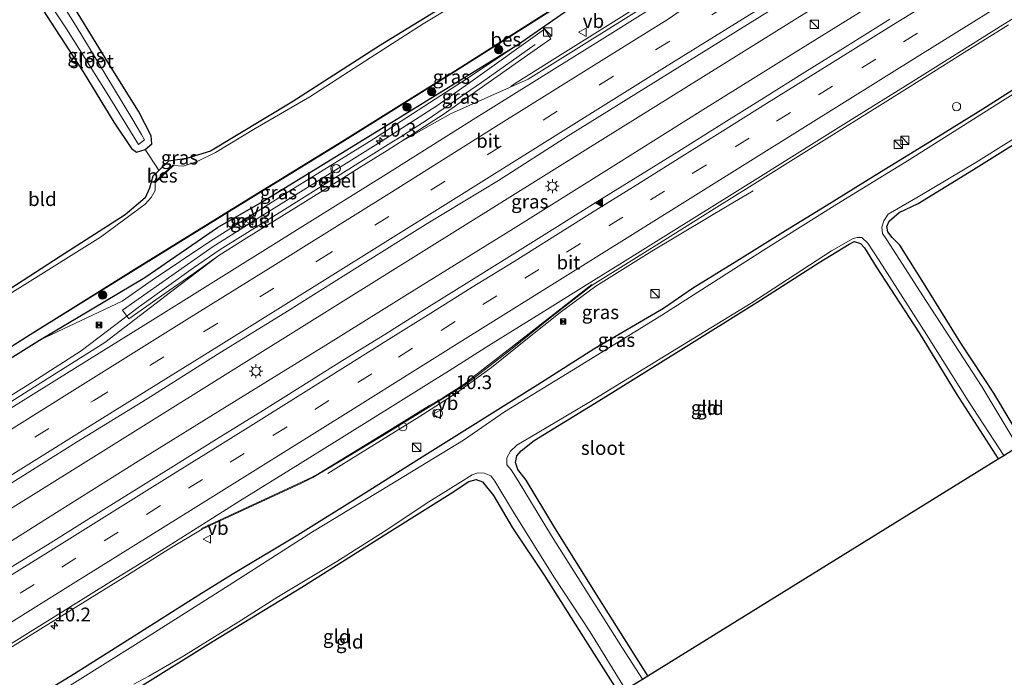
# Model space of a CAD drawing. Units: metres. Extents: x 120183 to 125705, y 500000 to 506250.
# Drawn here: x 121148 to 121326, y 500477 to 500596 of the extents above; entities that cross this region are included whole.
import ezdxf
from ezdxf.enums import TextEntityAlignment as Align

# ---------------------------------------------------------------- set-up
doc = ezdxf.new("R2010")
doc.units = ezdxf.units.M
doc.linetypes.add('IE-TERREINAFSCHEIDING', pattern=[10, 8, -2])
doc.linetypes.add('VW-3-9_STREEP', pattern=[12, 3, -9])
doc.layers.get('0').update_dxf_attribs({"lineweight": 25})
for name, color, linetype, lineweight in [('B-ME-AM-KILOMETR-S-B1', 7, 'Continuous', 18), ('B-ME-BV-GELEIDECONSTRAUCTIE_GELEIDERAIL_OVERSTAPCONSTRUCTIE-S-B1', 213, 'BV-ANTIVERBLINDINGSSCHERM', 18), ('B-ME-BV-GELEIDECONSTRUCTIE-BARRIER-L-B1', 213, 'BV-STEPBARRIER', 18), ('B-ME-BV-GELEIDECONSTRUCTIE-GELEIDERAIL-L-B1', 213, 'BV-GELEIDERAIL', 18), ('B-ME-GR-BOOM-S-B1', 93, 'Continuous', 18), ('B-ME-IE-GRASLAND-GV-B6', 93, 'Continuous', 18), ('B-ME-IE-GRONDWERKLIJN-GROND_INGERICHT-GV-B6', 253, 'Continuous', 18), ('B-ME-IE-INRICHTINGSELEMENT-S-B1', 253, 'Continuous', 18), ('B-ME-IE-MEUBILAIR_WEGMEUBILAIR-LICHTMAST-S-B1', 8, 'Continuous', 18), ('B-ME-IE-TERREINAFSCHEIDING-DOORGANG-L-B1', 8, 'IE-TERREINAFSCHEIDING-KUNSTMATIG-OPEN', 18), ('B-ME-IE-TERREINAFSCHEIDING-RASTERHEKWERK-L-B1', 8, 'IE-TERREINAFSCHEIDING', 18), ('B-ME-OG-WATER-GV-B6', 153, 'Continuous', 18), ('B-ME-VH-VERH_SOORT-BITUMEN-GV-B6', 8, 'IE-TERREINAFSCHEIDING-NATUURLIJK-HOUTWAL', 18), ('B-ME-VH-VERH_SOORT-GV-B6', 8, 'Continuous', 18), ('B-ME-VW-MARKERING-39STREEP-015-L-B1', 255, 'VW-3-9_STREEP', 18), ('B-ME-VW-MARKERING-STREEP-015-L-B1', 7, 'Continuous', 18), ('B-ME-VW-MARKERING-VLAKMARK-S-B1', 7, 'Continuous', 18), ('B-ME-VW-MEUBILAIR_WEGMEUBILAIR-PRAATPAAL_INFO-S-B1', 8, 'Continuous', 18), ('B-ME-VW-MEUBILAIR_WEGMEUBILAIR-VERKEERSBORD-S-B1', 8, 'Continuous', 18)]:
    doc.layers.add(name, color=color, linetype=linetype, lineweight=lineweight)
for name, color, linetype in [('B-ME-GW-INSTEEKWATERGANG-L-B1', 10, 'Continuous'), ('B-ME-KG-KADASTRAAL-OPNAMEDTMGRENS-L-B1', 10, 'Continuous'), ('B-ME-OB-BESCHOEIING-GV-B6', 10, 'Continuous')]:
    doc.layers.add(name, color=color, linetype=linetype)
doc.styles.add('NLCS-ISO', font='NLCS-ISO.TTF')
doc.linetypes.add('BV-ANTIVERBLINDINGSSCHERM', pattern='A,2,-1,[22,NLCS.SHX,S=1,R=0,X=0,Y=0],-1', length=4)
doc.linetypes.add('BV-GELEIDERAIL', pattern='A,10,-3,[108,NLCS.SHX,S=1,R=0,X=0,Y=0],-3', length=16)
doc.linetypes.add('BV-STEPBARRIER', pattern='A,1,-1,[16,NLCS.SHX,S=1,R=0,X=-1,Y=0],1', length=3)
doc.linetypes.add('IE-TERREINAFSCHEIDING-KUNSTMATIG-OPEN', pattern='A,7,-1.5,[67,NLCS.SHX,S=0.75,R=0,X=0,Y=0],-1.5', length=10)
doc.linetypes.add('IE-TERREINAFSCHEIDING-NATUURLIJK-HOUTWAL', pattern='A,7,-1.5,[67,NLCS.SHX,S=0.75,R=45,X=0,Y=0],-1.5,7,-1.5,[70,NLCS.SHX,S=0.75,R=0,X=0,Y=0],-1.5', length=20)

# ---------------------------------------------------------------- blocks, each defined once
blk = doc.blocks.new('hecto')
for p, q in [((0, 0.625), (-0.625, 0)), ((0, -0.625), (0, 0.625)), ((-0.625, 0), (0.625, 0)), ((0.625, 0), (0, -0.625))]:
    blk.add_line(p, q)
blk = doc.blocks.new('verfsymbol')
for color in [252, 253]:
    blk.add_hatch(color=color).paths.add_polyline_path([(0.75, -0.625), (0, 0.75), (-0.75, -0.625)])
blk.add_lwpolyline([(0.75, -0.625), (0, 0.75), (-0.75, -0.625)], close=True)
blk = doc.blocks.new('boom')
h = blk.add_hatch(color=256)
edge = h.paths.add_edge_path()
edge.add_arc((0, 0), 0.75, 0, 360)
blk.add_circle((0, 0), 0.75)
blk = doc.blocks.new('kast')
blk.add_line((-0.75, -0.75), (0.75, 0.75))
blk.add_lwpolyline([(-0.75, 0.75), (0.75, 0.75), (0.75, -0.75), (-0.75, -0.75)], close=True)
blk = doc.blocks.new('dtb')
blk.add_circle((0, 0), 0.75)
blk = doc.blocks.new('lantaarnpaal')
for p, q in [((-0.75, 0), (-1.25, 0)), ((-0.88, 0.88), (-0.53, 0.53)), ((0, 0.75), (0, 1.25)), ((0.53, 0.53), (0.88, 0.88)), ((0.75, 0), (1.25, 0)), ((-0.53, -0.53), (-0.88, -0.88)), ((0, -0.75), (0, -1.25)), ((0.53, -0.53), (0.88, -0.88))]:
    blk.add_line(p, q)
blk.add_circle((0, 0), 0.75)
blk = doc.blocks.new('camera')
h = blk.add_hatch(color=256)
h.paths.add_polyline_path([(0.5, 0.5), (-0.5, 0.5), (0, 0)])
h.paths.add_polyline_path([(0, 0), (-0.5, -0.5), (0.5, -0.5)])
for p, q in [((-0.5, 0.5), (0.5, -0.5)), ((0.5, 0.5), (-0.5, -0.5))]:
    blk.add_line(p, q)
blk.add_lwpolyline([(-0.5, 0.5), (0.5, 0.5), (0.5, -0.5), (-0.5, -0.5)], close=True)
blk = doc.blocks.new('verkeersbord')
for p, q in [((0, 0.75), (-0.75, -0.625)), ((0.75, -0.625), (0, 0.75)), ((-0.75, -0.625), (0.75, -0.625))]:
    blk.add_line(p, q)
blk = doc.blocks.new('praatpaal')
blk.add_circle((0, 0), 0.75)
blk.add_arc((0, 0), 1, 45, 135)

msp = doc.modelspace()

# ---------------------------------------------------------------- linework, layer by layer
at = {"layer": 'B-ME-BV-GELEIDECONSTRUCTIE-BARRIER-L-B1'}
msp.add_polyline3d([(121169.727, 500544.232, -1.954), (121179.537, 500551.211, -1.965), (121184.36, 500554.548, -1.974), (121185.329, 500555.174, -1.979), (121195.535, 500561.532, -1.983), (121205.726, 500567.934, -1.982), (121215.805, 500574.212, -1.976), (121216.791, 500574.795, -1.976), (121221.89, 500578.044, -1.977), (121231.746, 500584.864, -1.975), (121241.461, 500591.755, -1.994)], dxfattribs=at)
at = {"layer": 'B-ME-BV-GELEIDECONSTRUCTIE-GELEIDERAIL-L-B1'}
for points in [[(121237.039, 500584.134, -1.988), (121237.714, 500584.609, -1.996), (121244.516, 500588.864, -2.03), (121251.297, 500593.122, -2.017), (121258.065, 500597.359, -2.018), (121264.834, 500601.607, -2.046), (121271.611, 500605.867, -2.067), (121278.353, 500610.113, -2.065), (121285.168, 500614.314, -2.08), (121291.967, 500618.531, -2.038), (121298.732, 500622.827, -2.064), (121305.429, 500627.165, -2.074), (121311.997, 500631.686, -2.085), (121318.503, 500636.339, -2.087), (121325.04, 500640.932, -2.077), (121328.334, 500643.193, -2.059), (121334.947, 500647.683, -2.055), (121337.983, 500649.744, -2.061)], [(121130.12, 500497.419, -1.877), (121131.686, 500498.394, -1.876), (121165.641, 500519.562, -1.877), (121191.078, 500535.482, -1.896), (121250.49, 500572.541, -1.941), (121309.902, 500609.599, -1.986), (121343.852, 500630.775, -2.034), (121348.115, 500633.442, -2.037)], [(121132.849, 500493.188, -1.781), (121135.627, 500494.859, -1.772), (121152.562, 500505.51, -1.819), (121169.487, 500516.164, -1.866), (121186.509, 500526.66, -1.885), (121203.494, 500537.223, -1.866), (121220.484, 500547.772, -1.843), (121237.475, 500558.325, -1.815), (121254.442, 500568.918, -1.804), (121271.367, 500579.571, -1.819), (121288.328, 500590.17, -1.819), (121305.298, 500600.759, -1.872), (121322.158, 500611.513, -1.978), (121339.134, 500622.086, -1.947), (121350.72, 500629.251, -1.901)], [(121203.873, 500513.926, -2.831), (121206.775, 500515.769, -2.731), (121213.584, 500519.953, -2.378), (121220.414, 500524.205, -2.051), (121227.111, 500528.488, -2.028), (121233.566, 500533.169, -1.976), (121239.77, 500538.169, -1.965), (121245.982, 500543.15, -1.972), (121252.421, 500547.887, -1.929), (121262.569, 500554.241, -1.944), (121272.792, 500560.359, -2.481), (121276.237, 500562.398, -2.649), (121280.967, 500565.207, -2.759)], [(121120.72, 500511.996, -2.181), (121136.88, 500522.085, -2.156), (121150.42, 500530.545, -2.205), (121159.196, 500536.163, -2.89), (121169.727, 500544.232, -1.954)]]:
    msp.add_polyline3d(points, dxfattribs=at)
at = {"layer": 'B-ME-GW-INSTEEKWATERGANG-L-B1'}
for points in [[(121241.151, 500615.503, -4.231), (121241.533, 500612.952, -4.177), (121241.768, 500610.685, -4.03), (121241.143, 500609.429, -4.015), (121231.516, 500602.717, -3.931), (121213.434, 500591.588, -3.847), (121197.372, 500581.267, -3.847), (121182.605, 500572.403, -3.835), (121178.286, 500571.036, -3.874), (121174.977, 500570.588, -3.943), (121173.273, 500568.903, -4.084), (121172.159, 500567.838, -4.027), (121171.559, 500565.658, -4.036), (121170.763, 500563.902, -3.976), (121167.12, 500560.819, -4.066), (121155.395, 500553.292, -4.132), (121141.727, 500544.445, -4.084), (121130.237, 500537.348, -4.132), (121119.974, 500531.418, -4.114), (121115.014, 500528.849, -4.114), (121111.106, 500527.18, -4.184)], [(121238.277, 500591.693, -3.351), (121248.142, 500598.583, -3.381), (121256.31, 500603.736, -3.689), (121263.649, 500607.542, -3.61), (121271.831, 500612.123, -3.467), (121278.292, 500616.282, -3.534)], [(121148.139, 500604.681, -4.159), (121152.901, 500596.973, -4.312), (121159.539, 500586.74, -4.297), (121165.087, 500577.644, -4.111), (121168.289, 500572.878, -4.165), (121169.174, 500572.228, -4.204), (121170.798, 500572.698, -4.165), (121171.959, 500573.709, -4.195), (121171.892, 500575.147, -4.093), (121169.537, 500579.631, -4.099), (121164.038, 500588.546, -4.246), (121157.485, 500599.151, -4.288), (121152.285, 500607.298, -4.291)], [(121351.238, 500598.026, -3.577), (121346.087, 500594.785, -3.538), (121334.256, 500587.435, -3.527), (121322.558, 500580.006, -3.551), (121314.509, 500574.985, -3.532), (121303.069, 500567.991, -3.474)], [(121329.984, 500519.489, -4.093), (121324.609, 500528.501, -3.952), (121318.575, 500537.545, -3.922), (121312.119, 500548.052, -3.892), (121307.548, 500555.32, -3.991), (121306.138, 500556.707, -4.048), (121305.341, 500557.739, -4.087), (121305.199, 500558.711, -4), (121305.602, 500559.704, -3.97), (121307.441, 500561.28, -3.952), (121310.853, 500562.902, -3.889), (121320.865, 500569.05, -3.889), (121328.615, 500573.914, -3.889), (121339.418, 500580.762, -3.871), (121351.901, 500588.677, -3.886), (121361.363, 500594.465, -3.919), (121364.742, 500596.493, -3.898), (121365.963, 500596.925, -3.898), (121367.097, 500596.445, -3.898), (121368.006, 500595.382, -3.868), (121371.276, 500589.772, -3.901), (121378.13, 500579.039, -3.958), (121384.61, 500568.878, -3.928), (121391.625, 500557.701, -3.913)], [(121191.655, 500562.988, -3.406), (121213.884, 500576.684, -3.262), (121238.277, 500591.693, -3.351)], [(121303.069, 500567.991, -3.474), (121294.313, 500562.526, -3.553), (121286.803, 500557.968, -3.439), (121277.995, 500552.438, -3.416), (121269.94, 500547.473, -3.457), (121264.715, 500543.844, -3.445)], [(121151.602, 500538.112, -3.577), (121170.687, 500549.449, -3.37), (121183.907, 500558.537, -3.381), (121191.655, 500562.988, -3.406)], [(121261.885, 500477.259, -3.919), (121252.986, 500491.321, -3.943), (121245.016, 500504.093, -3.964), (121239.853, 500512.718, -3.898), (121238.332, 500514.659, -4.006), (121237.874, 500515.914, -4.123), (121238.137, 500517.155, -4.033), (121238.937, 500518.073, -4), (121241.292, 500519.943, -3.994), (121253.786, 500527.602, -4.006), (121267.862, 500536.358, -3.982), (121281.681, 500545, -3.982), (121292.918, 500552.177, -4.021), (121298.381, 500555.538, -4.042), (121299.297, 500555.999, -4.042), (121300.407, 500555.662, -4.042), (121301.14, 500554.873, -4.042), (121303.266, 500551.423, -4.027), (121311.033, 500539.472, -4.003), (121317.729, 500528.451, -3.97), (121325.392, 500516.616, -4.033)], [(121264.715, 500543.844, -3.445), (121252.094, 500536.46, -3.428), (121241.947, 500530.03, -3.431), (121220.5, 500516.623, -3.461)], [(121117.374, 500517.186, -3.545), (121120.356, 500519.051, -3.541), (121138.51, 500529.969, -3.655), (121151.602, 500538.112, -3.577)], [(121220.5, 500516.623, -3.461), (121210.348, 500510.209, -3.429), (121198.422, 500502.763, -3.496), (121186.572, 500495.61, -3.49), (121180.527, 500491.904, -3.378)], [(121192.428, 500434.216, -4.027), (121183.904, 500447.519, -3.976), (121174.792, 500462.233, -3.952), (121169.074, 500471.367, -3.949), (121168.359, 500473.115, -3.94), (121168.641, 500474.329, -3.94), (121170.21, 500475.519, -3.94), (121183.121, 500483.532, -4.003), (121199.149, 500493.333, -3.973), (121215.522, 500503.669, -3.967), (121226.038, 500510.269, -3.94), (121229.41, 500512.486, -3.943), (121230.79, 500512.819, -3.943), (121231.916, 500512.398, -3.943), (121233.931, 500509.956, -3.943), (121237.318, 500504.107, -3.868), (121243.2, 500495.317, -3.844), (121250.183, 500484.337, -3.907), (121256.685, 500474.041, -3.943)], [(121180.527, 500491.904, -3.378), (121168.088, 500483.998, -3.417), (121157.455, 500477.331, -3.429), (121147.967, 500471.483, -3.44), (121147.157, 500470.999, -3.435)]]:
    msp.add_polyline3d(points, dxfattribs=at)
at = {"layer": 'B-ME-IE-GRASLAND-GV-B6'}
for points in [[(121134.228, 500529.082, -4.255), (121149.963, 500539.058, -4.219), (121169.781, 500551.425, -4.234), (121188.004, 500562.682, -4.288), (121206.486, 500574.026, -4.243), (121226.375, 500586.48, -4.198), (121245.43, 500598.566, -4.246), (121262.353, 500608.9, -4.192), (121278.624, 500618.89, -4.24), (121297.185, 500630.389, -4.156), (121318.678, 500643.64, -4.249), (121328.05, 500649.687, -4.237), (121334.976, 500654.527, -4.192)], [(121334.976, 500654.527, -4.192), (121335.755, 500653.328, -3.361), (121330.981, 500649.972, -3.443), (121324.185, 500645.648, -3.52), (121311.807, 500637.79, -3.542), (121302.18, 500631.875, -3.543), (121296.629, 500628.137, -3.554), (121289.473, 500623.635, -3.588), (121278.292, 500616.282, -3.534), (121271.831, 500612.123, -3.467), (121263.649, 500607.542, -3.61), (121256.31, 500603.736, -3.689), (121248.142, 500598.583, -3.381), (121238.277, 500591.693, -3.351), (121213.884, 500576.684, -3.262), (121191.655, 500562.988, -3.406), (121183.907, 500558.537, -3.381), (121170.687, 500549.449, -3.37), (121151.602, 500538.112, -3.577), (121138.51, 500529.969, -3.655)], [(121138.51, 500529.969, -3.655), (121151.602, 500538.112, -3.577), (121166.603, 500545.179, -3.04), (121172.037, 500549.018, -3.02), (121182.484, 500556.034, -3.01), (121197.932, 500565.797, -3.036), (121212.241, 500574.617, -2.92), (121229.338, 500585.691, -3.047), (121238.277, 500591.693, -3.351), (121248.142, 500598.583, -3.381), (121256.31, 500603.736, -3.689), (121263.649, 500607.542, -3.61), (121271.831, 500612.123, -3.467), (121278.292, 500616.282, -3.534), (121289.473, 500623.635, -3.588), (121296.629, 500628.137, -3.554), (121302.18, 500631.875, -3.543), (121311.807, 500637.79, -3.542), (121324.185, 500645.648, -3.52), (121330.981, 500649.972, -3.443)], [(121145.633, 500511.655, -2.482), (121158.358, 500519.598, -2.477), (121171.123, 500527.477, -2.489), (121183.797, 500535.5, -2.496), (121196.583, 500543.346, -2.482), (121209.263, 500551.359, -2.482), (121221.98, 500559.314, -2.498), (121234.82, 500567.074, -2.502), (121247.458, 500575.155, -2.513), (121260.186, 500583.092, -2.512), (121272.95, 500590.973, -2.495), (121285.678, 500598.91, -2.528), (121298.451, 500606.776, -2.531), (121311.163, 500614.74, -2.53), (121323.855, 500622.735, -2.558), (121336.581, 500630.676, -2.546), (121346.074, 500636.725, -2.58), (121352.886, 500625.765, -2.4)], [(121364.852, 500606.511, -3.558), (121365.217, 500605.928, -4.636), (121353.668, 500598.514, -4.636), (121337.994, 500588.862, -4.636), (121326.172, 500581.535, -4.636), (121309.212, 500570.807, -4.636), (121296.116, 500562.755, -4.636), (121283.318, 500554.714, -4.636), (121264.417, 500542.668, -4.636), (121249.114, 500533.234, -4.636), (121235.885, 500525.093, -4.636), (121228.489, 500519.977, -4.636), (121215.158, 500511.903, -4.636), (121201.083, 500503.378, -4.636), (121185.31, 500493.266, -4.636), (121169.513, 500483.251, -4.636), (121157.57, 500475.734, -4.636), (121147.931, 500469.767, -4.637)], [(121147.967, 500471.483, -3.44), (121157.455, 500477.331, -3.429), (121168.088, 500483.998, -3.417), (121180.527, 500491.904, -3.378), (121186.572, 500495.61, -3.49), (121198.422, 500502.763, -3.496), (121210.348, 500510.209, -3.429), (121220.5, 500516.623, -3.461), (121241.947, 500530.03, -3.431), (121252.094, 500536.46, -3.428), (121264.715, 500543.844, -3.445), (121269.94, 500547.473, -3.457), (121277.995, 500552.438, -3.416), (121286.803, 500557.968, -3.439), (121294.313, 500562.526, -3.553), (121303.069, 500567.991, -3.474), (121314.509, 500574.985, -3.532), (121322.558, 500580.006, -3.551), (121334.256, 500587.435, -3.527), (121346.087, 500594.785, -3.538), (121351.238, 500598.026, -3.577), (121360.212, 500603.705, -3.483), (121362.659, 500605.136, -3.564), (121364.852, 500606.511, -3.558)], [(121170.798, 500572.698, -4.165), (121169.174, 500572.228, -4.204), (121168.289, 500572.878, -4.165), (121165.087, 500577.644, -4.111), (121159.539, 500586.74, -4.297), (121152.901, 500596.973, -4.312), (121148.139, 500604.681, -4.159), (121149.326, 500605.432, -5.218), (121156.541, 500594.554, -5.215), (121163.897, 500582.861, -5.215), (121169.554, 500573.569, -5.215), (121170.671, 500574.418, -5.215), (121170.083, 500575.395, -5.215), (121168.342, 500578.373, -5.215), (121165.039, 500583.877, -5.215), (121158.26, 500595.031, -5.215), (121151.091, 500606.542, -5.218), (121152.285, 500607.298, -4.291), (121157.485, 500599.151, -4.288), (121164.038, 500588.546, -4.246), (121169.537, 500579.631, -4.099), (121171.892, 500575.147, -4.093), (121171.959, 500573.709, -4.195), (121170.798, 500572.698, -4.165)], [(121234.704, 500603.694, -4.636), (121221.174, 500595.453, -4.636), (121211.556, 500589.327, -4.636), (121200.614, 500582.237, -4.636), (121190.697, 500576.468, -4.636), (121183.548, 500572.135, -4.636), (121180.096, 500570.443, -4.636), (121177.678, 500569.685, -4.636), (121175.889, 500569.774, -4.636), (121175.787, 500569.853, -4.378), (121172.47, 500566.763, -4.387), (121172.564, 500566.664, -4.636), (121172.601, 500565.252, -4.636), (121171.87, 500563.984, -4.636), (121170.75, 500562.778, -4.636), (121162.688, 500556.772, -4.636), (121148.512, 500547.902, -4.636), (121131.953, 500537.708, -4.636)], [(121173.273, 500568.903, -4.084), (121174.977, 500570.588, -3.943), (121178.286, 500571.036, -3.874), (121182.605, 500572.403, -3.835), (121197.372, 500581.267, -3.847), (121213.434, 500591.588, -3.847), (121231.516, 500602.717, -3.931)], [(121262.567, 500599.426, -2.835), (121249.856, 500591.461, -2.82), (121240.166, 500585.439, -2.815), (121226.125, 500579.147, -2.855), (121216.961, 500574.016, -2.867), (121219.684, 500575.747, -2.863), (121224.795, 500579.028, -2.868), (121229.672, 500582.485, -2.881), (121234.558, 500585.926, -2.879), (121239.477, 500589.363, -2.898), (121244.286, 500592.782, -2.918), (121243.123, 500594.477, -2.983), (121229.812, 500584.975, -2.913), (121223.656, 500580.62, -2.895), (121213.553, 500574.163, -2.9), (121203.856, 500568.102, -2.898), (121191.924, 500560.652, -2.901), (121184.709, 500556.153, -2.913), (121183.076, 500555.083, -2.903), (121175.607, 500549.84, -2.89), (121166.668, 500543.576, -2.903), (121167.803, 500541.968, -2.848), (121171.067, 500544.257, -2.849), (121174.33, 500546.558, -2.856), (121179.217, 500549.979, -2.866), (121184.146, 500553.454, -2.883), (121175.382, 500546.787, -2.815), (121163.474, 500537.664, -2.79), (121150.714, 500529.673, -2.775), (121138.001, 500521.618, -2.775)], [(121305.731, 500596.294, -2.414), (121297.666, 500591.236, -2.412), (121290.337, 500586.711, -2.396), (121283.005, 500582.115, -2.399), (121275.173, 500577.234, -2.4), (121267.467, 500572.407, -2.398), (121260.034, 500567.778, -2.397), (121252.323, 500562.99, -2.396), (121244.554, 500558.13, -2.39), (121236.824, 500553.304, -2.382), (121229.417, 500548.682, -2.389), (121221.78, 500543.892, -2.391), (121214.195, 500539.145, -2.395), (121206.542, 500534.402, -2.385), (121198.885, 500529.616, -2.386), (121191.238, 500524.829, -2.378), (121183.732, 500520.165, -2.372), (121175.925, 500515.291, -2.367), (121168.237, 500510.5, -2.362), (121160.574, 500505.721, -2.353), (121153.079, 500501.025, -2.348), (121145.728, 500496.466, -2.343)], [(121144.42, 500481.159, -2.611), (121152.334, 500486.048, -2.628), (121159.483, 500490.487, -2.644), (121167.086, 500495.214, -2.655), (121174.948, 500500.137, -2.653), (121181.077, 500503.82, -2.654), (121182.777, 500504.603, -2.664), (121191.145, 500508.467, -2.686), (121198.891, 500512.081, -2.714), (121201.134, 500513.184, -2.729), (121207.154, 500516.747, -2.739), (121214.14, 500521.037, -2.739), (121222.321, 500526.038, -2.741), (121228.598, 500529.896, -2.757), (121230.072, 500531.058, -2.746), (121236.958, 500536.357, -2.716), (121244.154, 500542.141, -2.684), (121251.813, 500548.094, -2.661), (121258.846, 500552.496, -2.678), (121266.4, 500557.224, -2.679), (121273.923, 500561.926, -2.676), (121281.727, 500566.809, -2.674), (121289.19, 500571.489, -2.677), (121297.004, 500576.398, -2.682), (121304.383, 500580.954, -2.685), (121312.021, 500585.763, -2.685), (121319.695, 500590.552, -2.67), (121327.254, 500595.269, -2.669)], [(121151.602, 500538.112, -3.577), (121170.687, 500549.449, -3.37), (121183.907, 500558.537, -3.381), (121191.655, 500562.988, -3.406), (121213.884, 500576.684, -3.262), (121238.277, 500591.693, -3.351), (121229.338, 500585.691, -3.047), (121212.241, 500574.617, -2.92), (121197.932, 500565.797, -3.036), (121182.484, 500556.034, -3.01), (121172.037, 500549.018, -3.02), (121166.603, 500545.179, -3.04), (121151.602, 500538.112, -3.577)], [(121334.256, 500587.435, -3.527), (121322.558, 500580.006, -3.551), (121314.509, 500574.985, -3.532), (121303.069, 500567.991, -3.474), (121294.313, 500562.526, -3.553), (121286.803, 500557.968, -3.439), (121277.995, 500552.438, -3.416), (121269.94, 500547.473, -3.457), (121264.715, 500543.844, -3.445), (121252.094, 500536.46, -3.428), (121241.947, 500530.03, -3.431), (121220.5, 500516.623, -3.461), (121210.348, 500510.209, -3.429), (121198.422, 500502.763, -3.496), (121186.572, 500495.61, -3.49), (121180.527, 500491.904, -3.378), (121168.088, 500483.998, -3.417), (121157.455, 500477.331, -3.429), (121147.967, 500471.483, -3.44)], [(121328.936, 500518.839, -4.63), (121322.377, 500529.698, -4.63), (121312.389, 500545.097, -4.63), (121305.175, 500556.317, -4.63), (121304.421, 500557.458, -4.63), (121304.274, 500558.633, -4.63), (121304.624, 500559.771, -4.63), (121305.416, 500560.943, -4.63), (121310.836, 500564.118, -4.63), (121321.323, 500570.319, -4.63), (121331.854, 500576.942, -4.63)], [(121328.615, 500573.914, -3.889), (121320.865, 500569.05, -3.889), (121310.853, 500562.902, -3.889), (121307.441, 500561.28, -3.952), (121305.602, 500559.704, -3.97), (121305.199, 500558.711, -4), (121305.341, 500557.739, -4.087), (121306.138, 500556.707, -4.048), (121307.548, 500555.32, -3.991), (121312.119, 500548.052, -3.892), (121318.575, 500537.545, -3.922), (121324.609, 500528.501, -3.952), (121329.984, 500519.489, -4.093)], [(121141.727, 500544.445, -4.084), (121155.395, 500553.292, -4.132), (121167.12, 500560.819, -4.066), (121170.763, 500563.902, -3.976), (121171.559, 500565.658, -4.036), (121172.159, 500567.838, -4.027), (121173.273, 500568.903, -4.084)], [(121190.631, 500559.882, -2.883), (121190.102, 500560.707, -2.89), (121188.437, 500559.649, -2.896), (121188.965, 500558.815, -2.902), (121190.631, 500559.882, -2.883)]]:
    msp.add_polyline3d(points, dxfattribs=at)
at = {"layer": 'B-ME-IE-GRONDWERKLIJN-GROND_INGERICHT-GV-B6'}
for points in [[(121173.273, 500568.903, -4.084), (121172.159, 500567.838, -4.027), (121171.559, 500565.658, -4.036), (121170.763, 500563.902, -3.976), (121167.12, 500560.819, -4.066), (121155.395, 500553.292, -4.132), (121141.727, 500544.445, -4.084), (121130.237, 500537.348, -4.132), (121119.974, 500531.418, -4.114), (121115.014, 500528.849, -4.114), (121111.106, 500527.18, -4.184), (121086.65, 500565.765, -4.07), (121148.139, 500604.681, -4.159), (121152.901, 500596.973, -4.312), (121159.539, 500586.74, -4.297), (121165.087, 500577.644, -4.111), (121168.289, 500572.878, -4.165), (121169.174, 500572.228, -4.204), (121170.798, 500572.698, -4.165), (121172.916, 500569.456, -3.955), (121173.273, 500568.903, -4.084)], [(121231.516, 500602.717, -3.931), (121213.434, 500591.588, -3.847), (121197.372, 500581.267, -3.847), (121182.605, 500572.403, -3.835), (121178.286, 500571.036, -3.874), (121174.977, 500570.588, -3.943), (121173.273, 500568.903, -4.084)], [(121173.273, 500568.903, -4.084), (121172.916, 500569.456, -3.955), (121170.798, 500572.698, -4.165), (121171.959, 500573.709, -4.195), (121171.892, 500575.147, -4.093), (121169.537, 500579.631, -4.099), (121164.038, 500588.546, -4.246), (121157.485, 500599.151, -4.288)], [(121329.984, 500519.489, -4.093), (121324.609, 500528.501, -3.952), (121318.575, 500537.545, -3.922), (121312.119, 500548.052, -3.892), (121307.548, 500555.32, -3.991), (121306.138, 500556.707, -4.048), (121305.341, 500557.739, -4.087), (121305.199, 500558.711, -4), (121305.602, 500559.704, -3.97), (121307.441, 500561.28, -3.952), (121310.853, 500562.902, -3.889), (121320.865, 500569.05, -3.889), (121328.615, 500573.914, -3.889)], [(121260.937, 500476.672, -4.624), (121257.254, 500482.289, -4.624), (121251.065, 500492.141, -4.624), (121244.443, 500502.631, -4.624), (121238.403, 500512.632, -4.624), (121237.108, 500514.573, -4.624), (121236.344, 500515.492, -4.624), (121236.291, 500516.805, -4.624), (121236.972, 500517.966, -4.624), (121238.121, 500519.046, -4.624), (121243.464, 500522.203, -4.624), (121251.153, 500526.789, -4.624), (121268.182, 500537.199, -4.624), (121280.624, 500544.828, -4.624), (121295.15, 500554.305, -4.624), (121299.056, 500556.526, -4.624), (121299.815, 500556.747, -4.624), (121300.65, 500556.712, -4.624), (121301.72, 500555.706, -4.624), (121303.816, 500552.566, -4.624), (121312.366, 500539.168, -4.624), (121319.955, 500527.135, -4.624), (121326.38, 500517.229, -4.627), (121325.392, 500516.616, -4.033), (121317.729, 500528.451, -3.97), (121311.033, 500539.472, -4.003), (121303.266, 500551.423, -4.027), (121301.14, 500554.873, -4.042), (121300.407, 500555.662, -4.042), (121299.297, 500555.999, -4.042), (121298.381, 500555.538, -4.042), (121292.918, 500552.177, -4.021), (121281.681, 500545, -3.982), (121267.862, 500536.358, -3.982), (121253.786, 500527.602, -4.006), (121241.292, 500519.943, -3.994), (121238.937, 500518.073, -4), (121238.137, 500517.155, -4.033), (121237.874, 500515.914, -4.123), (121238.332, 500514.659, -4.006), (121239.853, 500512.718, -3.898), (121245.016, 500504.093, -3.964), (121252.986, 500491.321, -3.943), (121261.885, 500477.259, -3.919), (121260.937, 500476.672, -4.624)], [(121261.885, 500477.259, -3.919), (121252.986, 500491.321, -3.943), (121245.016, 500504.093, -3.964), (121239.853, 500512.718, -3.898), (121238.332, 500514.659, -4.006), (121237.874, 500515.914, -4.123), (121238.137, 500517.155, -4.033), (121238.937, 500518.073, -4), (121241.292, 500519.943, -3.994), (121253.786, 500527.602, -4.006), (121267.862, 500536.358, -3.982), (121281.681, 500545, -3.982), (121292.918, 500552.177, -4.021), (121298.381, 500555.538, -4.042), (121299.297, 500555.999, -4.042), (121300.407, 500555.662, -4.042), (121301.14, 500554.873, -4.042), (121303.266, 500551.423, -4.027), (121311.033, 500539.472, -4.003), (121317.729, 500528.451, -3.97), (121325.392, 500516.616, -4.033), (121261.885, 500477.259, -3.919)], [(121168.736, 500475.734, -4.624), (121171.466, 500477.173, -4.624), (121177.763, 500480.869, -4.624), (121187.604, 500486.987, -4.624), (121194.933, 500491.645, -4.624), (121205.482, 500497.987, -4.624), (121214.087, 500503.44, -4.624), (121222.163, 500508.818, -4.624), (121227.925, 500512.368, -4.624), (121230.055, 500513.698, -4.624), (121231.058, 500514.076, -4.624), (121232.234, 500514.011, -4.624), (121233.397, 500513.487, -4.624), (121234.173, 500512.572, -4.624), (121237.503, 500506.926, -4.624), (121244.853, 500495.172, -4.624), (121251.352, 500485.279, -4.624), (121257.851, 500474.764, -4.627)], [(121192.428, 500434.216, -4.027), (121183.904, 500447.519, -3.976), (121174.792, 500462.233, -3.952), (121169.074, 500471.367, -3.949), (121168.359, 500473.115, -3.94), (121168.641, 500474.329, -3.94), (121170.21, 500475.519, -3.94), (121183.121, 500483.532, -4.003), (121199.149, 500493.333, -3.973), (121215.522, 500503.669, -3.967), (121226.038, 500510.269, -3.94), (121229.41, 500512.486, -3.943), (121230.79, 500512.819, -3.943), (121231.916, 500512.398, -3.943), (121233.931, 500509.956, -3.943), (121237.318, 500504.107, -3.868), (121243.2, 500495.317, -3.844), (121250.183, 500484.337, -3.907), (121256.685, 500474.041, -3.943), (121192.428, 500434.216, -4.027)], [(121256.685, 500474.041, -3.943), (121250.183, 500484.337, -3.907), (121243.2, 500495.317, -3.844), (121237.318, 500504.107, -3.868), (121233.931, 500509.956, -3.943), (121231.916, 500512.398, -3.943), (121230.79, 500512.819, -3.943), (121229.41, 500512.486, -3.943), (121226.038, 500510.269, -3.94), (121215.522, 500503.669, -3.967), (121199.149, 500493.333, -3.973), (121183.121, 500483.532, -4.003), (121170.21, 500475.519, -3.94)]]:
    msp.add_polyline3d(points, dxfattribs=at)
at = {"layer": 'B-ME-IE-TERREINAFSCHEIDING-DOORGANG-L-B1'}
msp.add_line((121170.798, 500572.698, -4.165), (121172.916, 500569.456, -3.955), dxfattribs=at)
at = {"layer": 'B-ME-IE-TERREINAFSCHEIDING-RASTERHEKWERK-L-B1'}
msp.add_line((121172.916, 500569.456, -3.955), (121173.273, 500568.903, -4.084), dxfattribs=at)
at = {"layer": 'B-ME-KG-KADASTRAAL-OPNAMEDTMGRENS-L-B1'}
msp.add_polyline3d([(121176.477, 500424.329, -3.758), (121187.584, 500431.211, -4.009), (121188.763, 500431.941, -4.633), (121191.299, 500433.516, -4.624), (121192.428, 500434.216, -4.027), (121256.685, 500474.041, -3.943), (121257.851, 500474.764, -4.627), (121260.937, 500476.672, -4.624), (121261.885, 500477.259, -3.919), (121325.392, 500516.616, -4.033), (121326.38, 500517.229, -4.627), (121328.936, 500518.839, -4.63), (121329.984, 500519.489, -4.093), (121391.625, 500557.701, -3.913), (121392.669, 500558.348, -4.633), (121394.149, 500559.349, -4.63)], dxfattribs=at)
at = {"layer": 'B-ME-OB-BESCHOEIING-GV-B6'}
for points in [[(121134.175, 500529.167, -4.636), (121149.91, 500539.143, -4.636), (121169.728, 500551.51, -4.636), (121187.952, 500562.767, -4.636), (121206.433, 500574.111, -4.636), (121226.322, 500586.565, -4.636), (121245.377, 500598.651, -4.636), (121262.301, 500608.985, -4.636), (121278.572, 500618.975, -4.636), (121297.132, 500630.474, -4.636), (121318.625, 500643.725, -4.636), (121327.994, 500649.77, -4.636), (121334.919, 500654.609, -4.636)], [(121334.919, 500654.609, -4.636), (121334.976, 500654.527, -4.192), (121328.05, 500649.687, -4.237), (121318.678, 500643.64, -4.249), (121297.185, 500630.389, -4.156), (121278.624, 500618.89, -4.24), (121262.353, 500608.9, -4.192), (121245.43, 500598.566, -4.246), (121226.375, 500586.48, -4.198), (121206.486, 500574.026, -4.243), (121188.004, 500562.682, -4.288), (121169.781, 500551.425, -4.234), (121149.963, 500539.058, -4.219), (121134.228, 500529.082, -4.255)], [(121172.564, 500566.664, -4.636), (121172.47, 500566.763, -4.387), (121175.787, 500569.853, -4.378), (121175.889, 500569.774, -4.636), (121172.564, 500566.664, -4.636)]]:
    msp.add_polyline3d(points, dxfattribs=at)
at = {"layer": 'B-ME-OG-WATER-GV-B6'}
for points in [[(121329.561, 500662.867, -4.636), (121334.919, 500654.609, -4.636), (121327.994, 500649.77, -4.636), (121318.625, 500643.725, -4.636), (121297.132, 500630.474, -4.636), (121278.572, 500618.975, -4.636), (121262.301, 500608.985, -4.636), (121245.377, 500598.651, -4.636), (121226.322, 500586.565, -4.636), (121206.433, 500574.111, -4.636), (121187.952, 500562.767, -4.636), (121169.728, 500551.51, -4.636), (121149.91, 500539.143, -4.636), (121134.175, 500529.167, -4.636)], [(121149.326, 500605.432, -5.218), (121151.091, 500606.542, -5.218), (121158.26, 500595.031, -5.215), (121165.039, 500583.877, -5.215), (121168.342, 500578.373, -5.215), (121170.083, 500575.395, -5.215), (121170.671, 500574.418, -5.215), (121169.554, 500573.569, -5.215), (121163.897, 500582.861, -5.215), (121156.541, 500594.554, -5.215), (121149.326, 500605.432, -5.218)], [(121157.57, 500475.734, -4.636), (121169.513, 500483.251, -4.636), (121185.31, 500493.266, -4.636), (121201.083, 500503.378, -4.636), (121215.158, 500511.903, -4.636), (121228.489, 500519.977, -4.636), (121235.885, 500525.093, -4.636), (121249.114, 500533.234, -4.636), (121264.417, 500542.668, -4.636), (121283.318, 500554.714, -4.636), (121296.116, 500562.755, -4.636), (121309.212, 500570.807, -4.636), (121326.172, 500581.535, -4.636), (121337.994, 500588.862, -4.636), (121353.668, 500598.514, -4.636), (121365.217, 500605.928, -4.636)], [(121131.953, 500537.708, -4.636), (121148.512, 500547.902, -4.636), (121162.688, 500556.772, -4.636), (121170.75, 500562.778, -4.636), (121171.87, 500563.984, -4.636), (121172.601, 500565.252, -4.636), (121172.564, 500566.664, -4.636), (121175.889, 500569.774, -4.636), (121177.678, 500569.685, -4.636), (121180.096, 500570.443, -4.636), (121183.548, 500572.135, -4.636), (121190.697, 500576.468, -4.636), (121200.614, 500582.237, -4.636), (121211.556, 500589.327, -4.636), (121221.174, 500595.453, -4.636), (121234.704, 500603.694, -4.636)], [(121331.854, 500576.942, -4.63), (121321.323, 500570.319, -4.63), (121310.836, 500564.118, -4.63), (121305.416, 500560.943, -4.63), (121304.624, 500559.771, -4.63), (121304.274, 500558.633, -4.63), (121304.421, 500557.458, -4.63), (121305.175, 500556.317, -4.63), (121312.389, 500545.097, -4.63), (121322.377, 500529.698, -4.63), (121328.936, 500518.839, -4.63), (121326.38, 500517.229, -4.627), (121319.955, 500527.135, -4.624), (121312.366, 500539.168, -4.624), (121303.816, 500552.566, -4.624), (121301.72, 500555.706, -4.624), (121300.65, 500556.712, -4.624), (121299.815, 500556.747, -4.624), (121299.056, 500556.526, -4.624), (121295.15, 500554.305, -4.624), (121280.624, 500544.828, -4.624), (121268.182, 500537.199, -4.624), (121251.153, 500526.789, -4.624), (121243.464, 500522.203, -4.624), (121238.121, 500519.046, -4.624), (121236.972, 500517.966, -4.624), (121236.291, 500516.805, -4.624), (121236.344, 500515.492, -4.624), (121237.108, 500514.573, -4.624), (121238.403, 500512.632, -4.624), (121244.443, 500502.631, -4.624), (121251.065, 500492.141, -4.624), (121257.254, 500482.289, -4.624), (121260.937, 500476.672, -4.624)], [(121257.851, 500474.764, -4.627), (121251.352, 500485.279, -4.624), (121244.853, 500495.172, -4.624), (121237.503, 500506.926, -4.624), (121234.173, 500512.572, -4.624), (121233.397, 500513.487, -4.624), (121232.234, 500514.011, -4.624), (121231.058, 500514.076, -4.624), (121230.055, 500513.698, -4.624), (121227.925, 500512.368, -4.624), (121222.163, 500508.818, -4.624), (121214.087, 500503.44, -4.624), (121205.482, 500497.987, -4.624), (121194.933, 500491.645, -4.624), (121187.604, 500486.987, -4.624), (121177.763, 500480.869, -4.624), (121171.466, 500477.173, -4.624), (121168.736, 500475.734, -4.624)]]:
    msp.add_polyline3d(points, dxfattribs=at)
at = {"layer": 'B-ME-VH-VERH_SOORT-BITUMEN-GV-B6'}
for points in [[(121138.001, 500521.618, -2.775), (121150.714, 500529.673, -2.775), (121163.474, 500537.664, -2.79), (121175.382, 500546.787, -2.815), (121184.146, 500553.454, -2.883), (121189.176, 500556.644, -2.87), (121194.258, 500559.83, -2.875), (121199.338, 500562.976, -2.863), (121204.489, 500566.188, -2.872), (121209.555, 500569.375, -2.872), (121214.625, 500572.531, -2.87), (121216.961, 500574.016, -2.867), (121226.125, 500579.147, -2.855), (121240.166, 500585.439, -2.815), (121249.856, 500591.461, -2.82), (121262.567, 500599.426, -2.835), (121275.177, 500607.549, -2.845), (121287.966, 500615.39, -2.84), (121300.627, 500623.434, -2.865), (121313.074, 500631.815, -2.85), (121325.432, 500640.337, -2.85), (121337.928, 500648.64, -2.865)], [(121346.074, 500636.725, -2.58), (121336.581, 500630.676, -2.546), (121323.855, 500622.735, -2.558), (121311.163, 500614.74, -2.53), (121298.451, 500606.776, -2.531), (121285.678, 500598.91, -2.528), (121272.95, 500590.973, -2.495), (121260.186, 500583.092, -2.512), (121247.458, 500575.155, -2.513), (121234.82, 500567.074, -2.502), (121221.98, 500559.314, -2.498), (121209.263, 500551.359, -2.482), (121196.583, 500543.346, -2.482), (121183.797, 500535.5, -2.496), (121171.123, 500527.477, -2.489), (121158.358, 500519.598, -2.477), (121145.633, 500511.655, -2.482)], [(121145.728, 500496.466, -2.343), (121153.079, 500501.025, -2.348), (121160.574, 500505.721, -2.353), (121168.237, 500510.5, -2.362), (121175.925, 500515.291, -2.367), (121183.732, 500520.165, -2.372), (121191.238, 500524.829, -2.378), (121198.885, 500529.616, -2.386), (121206.542, 500534.402, -2.385), (121214.195, 500539.145, -2.395), (121221.78, 500543.892, -2.391), (121229.417, 500548.682, -2.389), (121236.824, 500553.304, -2.382), (121244.554, 500558.13, -2.39), (121252.323, 500562.99, -2.396), (121260.034, 500567.778, -2.397), (121267.467, 500572.407, -2.398), (121275.173, 500577.234, -2.4), (121283.005, 500582.115, -2.399), (121290.337, 500586.711, -2.396), (121297.666, 500591.236, -2.412), (121305.731, 500596.294, -2.414)], [(121327.254, 500595.269, -2.669), (121319.695, 500590.552, -2.67), (121312.021, 500585.763, -2.685), (121304.383, 500580.954, -2.685), (121297.004, 500576.398, -2.682), (121289.19, 500571.489, -2.677), (121281.727, 500566.809, -2.674), (121273.923, 500561.926, -2.676), (121266.4, 500557.224, -2.679), (121258.846, 500552.496, -2.678), (121251.813, 500548.094, -2.661), (121244.154, 500542.141, -2.684), (121236.958, 500536.357, -2.716), (121230.072, 500531.058, -2.746), (121228.598, 500529.896, -2.757), (121222.321, 500526.038, -2.741), (121214.14, 500521.037, -2.739), (121207.154, 500516.747, -2.739), (121201.134, 500513.184, -2.729), (121198.891, 500512.081, -2.714), (121191.145, 500508.467, -2.686), (121182.777, 500504.603, -2.664), (121181.077, 500503.82, -2.654), (121174.948, 500500.137, -2.653), (121167.086, 500495.214, -2.655), (121159.483, 500490.487, -2.644), (121152.334, 500486.048, -2.628), (121144.42, 500481.159, -2.611)]]:
    msp.add_polyline3d(points, dxfattribs=at)
at = {"layer": 'B-ME-VH-VERH_SOORT-GV-B6'}
for points in [[(121216.961, 500574.016, -2.867), (121214.625, 500572.531, -2.87), (121209.555, 500569.375, -2.872), (121204.489, 500566.188, -2.872), (121199.338, 500562.976, -2.863), (121194.258, 500559.83, -2.875), (121189.176, 500556.644, -2.87), (121184.146, 500553.454, -2.883), (121179.217, 500549.979, -2.866), (121174.33, 500546.558, -2.856), (121171.067, 500544.257, -2.849), (121167.803, 500541.968, -2.848), (121166.668, 500543.576, -2.903), (121175.607, 500549.84, -2.89), (121183.076, 500555.083, -2.903), (121184.709, 500556.153, -2.913), (121191.924, 500560.652, -2.901), (121203.856, 500568.102, -2.898), (121213.553, 500574.163, -2.9), (121223.656, 500580.62, -2.895), (121229.812, 500584.975, -2.913), (121243.123, 500594.477, -2.983), (121244.286, 500592.782, -2.918), (121239.477, 500589.363, -2.898), (121234.558, 500585.926, -2.879), (121229.672, 500582.485, -2.881), (121224.795, 500579.028, -2.868), (121219.684, 500575.747, -2.863), (121216.961, 500574.016, -2.867)], [(121190.631, 500559.882, -2.883), (121188.965, 500558.815, -2.902), (121188.437, 500559.649, -2.896), (121190.102, 500560.707, -2.89), (121190.631, 500559.882, -2.883)]]:
    msp.add_polyline3d(points, dxfattribs=at)
at = {"layer": 'B-ME-VW-MARKERING-39STREEP-015-L-B1'}
for points in [[(121125.429, 500504.694, -2.527), (121140.583, 500514.144, -2.522), (121161.447, 500527.166, -2.522), (121181.374, 500539.609, -2.522), (121202.209, 500552.613, -2.515), (121222.601, 500565.344, -2.525), (121242.898, 500578.026, -2.54), (121253.111, 500584.395, -2.538), (121273.494, 500597.114, -2.554), (121293.856, 500609.82, -2.571), (121314.219, 500622.522, -2.579), (121334.583, 500635.223, -2.595), (121343.536, 500640.808, -2.605)], [(121140.676, 500487.59, -2.449), (121148.104, 500492.229, -2.455), (121155.673, 500496.972, -2.461), (121163.319, 500501.729, -2.47), (121171.015, 500506.52, -2.479), (121178.613, 500511.27, -2.475), (121186.195, 500516.003, -2.481), (121193.94, 500520.822, -2.482), (121201.515, 500525.566, -2.485), (121209.301, 500530.427, -2.489), (121216.686, 500535.06, -2.487), (121224.432, 500539.885, -2.489), (121231.958, 500544.582, -2.489), (121239.564, 500549.359, -2.488), (121247.117, 500554.06, -2.491), (121254.796, 500558.852, -2.499), (121262.338, 500563.557, -2.501), (121269.938, 500568.311, -2.503), (121277.706, 500573.16, -2.506), (121285.204, 500577.83, -2.505), (121292.797, 500582.594, -2.505), (121300.645, 500587.487, -2.526), (121308.189, 500592.21, -2.528), (121315.765, 500596.956, -2.514)]]:
    msp.add_polyline3d(points, dxfattribs=at)
at = {"layer": 'B-ME-VW-MARKERING-STREEP-015-L-B1'}
for points in [[(121123.521, 500507.653, -2.607), (121137.902, 500516.61, -2.601), (121157.067, 500528.571, -2.603), (121178.326, 500541.846, -2.599), (121193.887, 500551.534, -2.594), (121214.906, 500564.67, -2.604), (121234.333, 500576.83, -2.615), (121255.36, 500589.953, -2.625), (121265.542, 500596.313, -2.608), (121269.646, 500599.172, -2.642), (121273.793, 500601.967, -2.652), (121277.934, 500604.771, -2.656), (121282.071, 500607.579, -2.661), (121286.218, 500610.374, -2.667), (121290.365, 500613.168, -2.675), (121294.511, 500615.964, -2.685), (121302.799, 500621.561, -2.704), (121311.076, 500627.176, -2.711), (121319.362, 500632.776, -2.722), (121327.667, 500638.349, -2.728), (121335.943, 500643.964, -2.749), (121339.915, 500646.635, -2.756)], [(121121.757, 500510.388, -2.686), (121138.511, 500520.866, -2.667), (121157.99, 500532.987, -2.678), (121172.621, 500542.104, -2.664), (121180.184, 500546.842, -2.662), (121198.861, 500558.494, -2.659), (121214.378, 500568.183, -2.666), (121230.682, 500578.402, -2.668), (121244.451, 500586.997, -2.699), (121253.598, 500592.707, -2.702), (121261.482, 500597.626, -2.703), (121269.958, 500602.933, -2.723), (121278.451, 500608.212, -2.723), (121286.94, 500613.498, -2.722), (121295.428, 500618.786, -2.73), (121303.901, 500624.096, -2.74), (121312.393, 500629.377, -2.737), (121320.874, 500634.676, -2.736), (121329.36, 500639.966, -2.74), (121337.021, 500644.69, -2.751)], [(121127.366, 500501.691, -2.449), (121135.523, 500506.789, -2.438), (121144.849, 500512.588, -2.441), (121159.86, 500521.954, -2.446), (121169.733, 500528.121, -2.446), (121184.534, 500537.35, -2.438), (121203.337, 500549.083, -2.427), (121226.142, 500563.336, -2.449), (121245.098, 500575.171, -2.463), (121255.72, 500581.824, -2.468), (121264.914, 500587.552, -2.47), (121275.215, 500593.987, -2.478), (121286.619, 500601.112, -2.499), (121299.243, 500608.999, -2.498), (121308.894, 500615.013, -2.497), (121319.535, 500621.645, -2.511), (121332.952, 500630.013, -2.519), (121341.493, 500635.336, -2.526), (121345.379, 500637.756, -2.53), (121345.418, 500637.781, -2.53)], [(121139.625, 500482.679, -2.524), (121157.24, 500493.69, -2.545), (121179.955, 500507.85, -2.555), (121208.02, 500525.36, -2.56), (121228.31, 500538.055, -2.57), (121251.07, 500552.23, -2.58), (121289.99, 500576.53, -2.59), (121311.665, 500590.075, -2.61), (121332.865, 500603.325, -2.585), (121349.56, 500613.73, -2.59), (121357.345, 500618.59, -2.593)], [(121143.77, 500481.4, -2.655), (121154.13, 500487.85, -2.615), (121164.21, 500494.1, -2.625), (121173.791, 500500.035, -2.68), (121183, 500505.81, -2.685), (121187.96, 500508.95, -2.69), (121197.135, 500514.675, -2.635), (121206.811, 500520.71, -2.695), (121226.39, 500532.91, -2.66), (121233.035, 500537.12, -2.645), (121243.686, 500543.705, -2.69), (121250.745, 500548.155, -2.645), (121256.78, 500551.92, -2.7), (121266.56, 500558.015, -2.655), (121273.465, 500562.305, -2.66), (121282.273, 500567.777, -2.66), (121292.025, 500573.905, -2.665), (121299.28, 500578.4, -2.68), (121309.016, 500584.5, -2.725), (121316.59, 500589.24, -2.715), (121326.215, 500595.295, -2.66), (121333.105, 500599.515, -2.67)], [(121146.185, 500495.322, -2.365), (121153.697, 500500.003, -2.369), (121161.42, 500504.826, -2.375), (121169.165, 500509.645, -2.384), (121176.701, 500514.348, -2.383), (121184.286, 500519.091, -2.393), (121191.829, 500523.797, -2.393), (121199.461, 500528.593, -2.397), (121207.052, 500533.326, -2.402), (121214.872, 500538.21, -2.409), (121222.547, 500542.99, -2.414), (121230.061, 500547.695, -2.401), (121237.623, 500552.405, -2.399), (121245.147, 500557.108, -2.4), (121252.959, 500561.984, -2.414), (121260.541, 500566.724, -2.413), (121268.043, 500571.402, -2.42), (121275.429, 500576.021, -2.422), (121283.407, 500581.001, -2.423), (121290.888, 500585.676, -2.42), (121298.514, 500590.444, -2.438), (121306.407, 500595.353, -2.442), (121313.858, 500600.027, -2.441)], [(121251.724, 500548.177, -2.641), (121244.213, 500542.352, -2.667), (121236.582, 500536.374, -2.705), (121230.156, 500531.375, -2.728), (121228.828, 500530.344, -2.751), (121227.933, 500529.736, -2.752), (121224.696, 500527.682, -2.746), (121222.29, 500526.241, -2.754), (121214.068, 500521.179, -2.755)], [(121214.068, 500521.179, -2.755), (121207.358, 500517.094, -2.758), (121202.244, 500513.941, -2.757), (121201.313, 500513.437, -2.746), (121200.892, 500513.231, -2.736), (121191.549, 500508.835, -2.695), (121181.01, 500503.939, -2.669)]]:
    msp.add_polyline3d(points, dxfattribs=at)

# ---------------------------------------------------------------- block references
at = {"layer": 'B-ME-AM-KILOMETR-S-B1', "rotation": 90}
for p in [(121213.281, 500574.231, -1.556), (121227.03, 500528.45, -2.53), (121154.32, 500486.335, -1.845)]:
    msp.add_blockref('hecto', p, dxfattribs=at)
at = {"layer": 'B-ME-BV-GELEIDECONSTRAUCTIE_GELEIDERAIL_OVERSTAPCONSTRUCTIE-S-B1', "rotation": 90}
msp.add_blockref('dtb', (121217.47, 500522.4, -2.16), dxfattribs=at)
at = {"layer": 'B-ME-GR-BOOM-S-B1', "rotation": 90}
for p in [(121234.864, 500590.785, -2.264), (121222.713, 500583.166, -2.12), (121218.226, 500580.364, -2.32), (121163.051, 500546.278, -0.199)]:
    msp.add_blockref('boom', p, dxfattribs=at)
at = {"layer": 'B-ME-IE-INRICHTINGSELEMENT-S-B1', "rotation": 90}
for name, p in [('kast', (121292.072, 500595.39, -1.498)), ('kast', (121243.724, 500593.983, -1.866)), ('dtb', (121317.818, 500580.469, -1.527)), ('kast', (121307.268, 500573.631, -1.52)), ('kast', (121308.451, 500574.363, -1.52)), ('kast', (121263.159, 500546.555, -2.599)), ('camera', (121246.53, 500541.49, 2.42)), ('camera', (121162.417, 500540.871, -3.092)), ('kast', (121219.975, 500518.665, -2.12))]:
    msp.add_blockref(name, p, dxfattribs=at)
at = {"layer": 'B-ME-IE-MEUBILAIR_WEGMEUBILAIR-LICHTMAST-S-B1', "rotation": 90}
for p in [(121244.576, 500566.04, -2.074), (121190.86, 500532.485, -1.723)]:
    msp.add_blockref('lantaarnpaal', p, dxfattribs=at)
at = {"layer": 'B-ME-VW-MARKERING-VLAKMARK-S-B1', "rotation": 90}
msp.add_blockref('verfsymbol', (121253.033, 500563.044, -2.422), dxfattribs=at)
at = {"layer": 'B-ME-VW-MEUBILAIR_WEGMEUBILAIR-PRAATPAAL_INFO-S-B1', "rotation": 90}
for p in [(121205.4, 500569.22, -1.5), (121223.89, 500524.84, -1.54)]:
    msp.add_blockref('praatpaal', p, dxfattribs=at)
at = {"layer": 'B-ME-VW-MEUBILAIR_WEGMEUBILAIR-VERKEERSBORD-S-B1', "rotation": 90}
for p in [(121250.073, 500593.938, -1.429), (121189.686, 500559.701, -2.893), (121223.654, 500524.679, -2.885), (121182.019, 500502.03, -2.815)]:
    msp.add_blockref('verkeersbord', p, dxfattribs=at)

# ---------------------------------------------------------------- texts
at = {"layer": 'B-ME-AM-KILOMETR-S-B1', "ltscale": 0.2, "style": 'NLCS-ISO'}
for s, p in [('10.3', (121213.281, 500574.231, -1.556)), ('10.3', (121227.03, 500528.45, -2.53)), ('10.2', (121154.32, 500486.335, -1.845))]:
    msp.add_text(s, height=2.5, dxfattribs=at).set_placement(p, align=Align.BOTTOM_LEFT)
at = {"layer": 'B-ME-BV-GELEIDECONSTRUCTIE-BARRIER-L-B1', "ltscale": 0.2, "style": 'NLCS-ISO'}
msp.add_text('gb', height=2.5, dxfattribs=at).set_placement((121204.3552, 500567.1183), align=Align.MIDDLE_CENTER)
at = {"layer": 'B-ME-IE-GRASLAND-GV-B6', "ltscale": 0.2, "style": 'NLCS-ISO'}
for p in [(121160.049, 500589.763), (121226.269, 500585.8565), (121227.911, 500582.243), (121176.993, 500571.2195), (121194.9395, 500564.9025), (121240.48, 500563.251), (121189.534, 500559.761), (121253.279, 500543.1905), (121256.187, 500538.139)]:
    msp.add_text('gras', height=2.5, dxfattribs=at).set_placement(p, align=Align.MIDDLE_CENTER)
at = {"layer": 'B-ME-IE-GRONDWERKLIJN-GROND_INGERICHT-GV-B6', "ltscale": 0.2, "style": 'NLCS-ISO'}
for s, p in [('bld', (121152.1473, 500563.6961)), ('gld', (121272.1647, 500525.8742)), ('gld', (121273.1404, 500525.7984)), ('gld', (121205.4946, 500484.3763)), ('gld', (121207.8549, 500483.4389))]:
    msp.add_text(s, height=2.5, dxfattribs=at).set_placement(p, align=Align.MIDDLE_CENTER)
at = {"layer": 'B-ME-OB-BESCHOEIING-GV-B6', "ltscale": 0.2, "style": 'NLCS-ISO'}
for p in [(121236.1381, 500592.653), (121173.8548, 500567.9436)]:
    msp.add_text('bes', height=2.5, dxfattribs=at).set_placement(p, align=Align.MIDDLE_CENTER)
at = {"layer": 'B-ME-OG-WATER-GV-B6', "ltscale": 0.2, "style": 'NLCS-ISO'}
for p in [(121161.1027, 500588.6804), (121253.73, 500518.5656)]:
    msp.add_text('sloot', height=2.5, dxfattribs=at).set_placement(p, align=Align.MIDDLE_CENTER)
at = {"layer": 'B-ME-VH-VERH_SOORT-BITUMEN-GV-B6', "ltscale": 0.2, "style": 'NLCS-ISO'}
for p in [(121232.9178, 500574.2492), (121247.4786, 500552.2088)]:
    msp.add_text('bit', height=2.5, dxfattribs=at).set_placement(p, align=Align.MIDDLE_CENTER)
at = {"layer": 'B-ME-VH-VERH_SOORT-GV-B6', "ltscale": 0.2, "style": 'NLCS-ISO'}
for p in [(121204.4959, 500567.0608), (121189.7532, 500559.787)]:
    msp.add_text('bet.el', height=2.5, dxfattribs=at).set_placement(p, align=Align.MIDDLE_CENTER)
at = {"layer": 'B-ME-VW-MEUBILAIR_WEGMEUBILAIR-VERKEERSBORD-S-B1', "ltscale": 0.2, "style": 'NLCS-ISO'}
for p in [(121250.073, 500593.938, -1.429), (121189.686, 500559.701, -2.893), (121223.654, 500524.679, -2.885), (121182.019, 500502.03, -2.815)]:
    msp.add_text('vb', height=2.5, dxfattribs=at).set_placement(p, align=Align.BOTTOM_LEFT)

doc.saveas('drawing.dxf')
